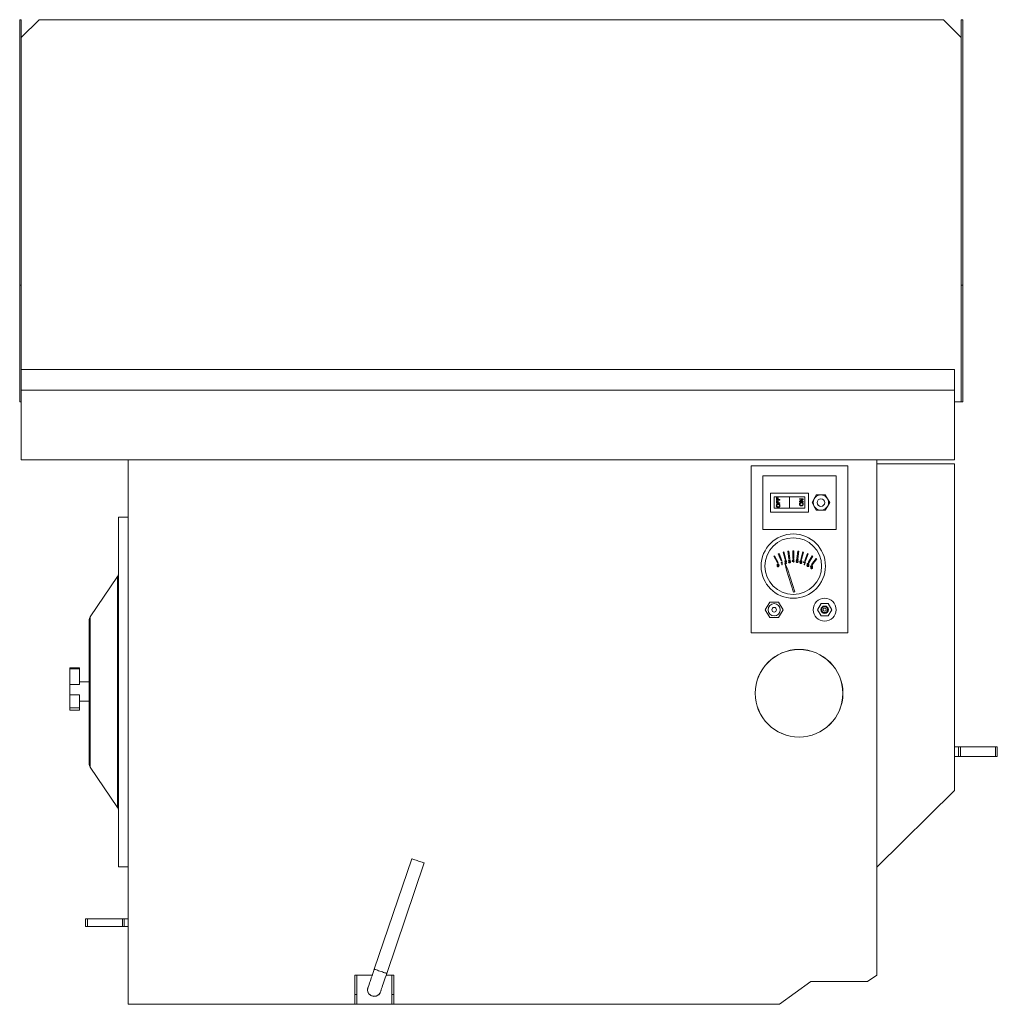
# Model space of a CAD drawing. Units: inches. Extents: x 58.3 to 108.5, y 221.1 to 271.8.
import ezdxf

# ---------------------------------------------------------------- set-up
doc = ezdxf.new("R2010")
doc.units = ezdxf.units.IN
doc.header["$MEASUREMENT"] = 0

msp = doc.modelspace()

# ---------------------------------------------------------------- linework, layer by layer
at = {"color": 7, "linetype": 'Continuous', "lineweight": 15}
for p, q in [((58.264, 258.141), (58.264, 271.791)), ((58.264, 271.791), (58.344, 271.791)), ((58.344, 271.791), (58.344, 258.141)), ((59.264, 271.791), (58.344, 270.871)), ((105.764, 271.791), (59.264, 271.791)), ((106.684, 270.871), (105.764, 271.791)), ((106.684, 258.141), (106.684, 271.791)), ((106.684, 271.791), (106.764, 271.791)), ((106.764, 258.141), (106.764, 271.791)), ((58.264, 258.141), (58.344, 258.141)), ((58.264, 258.141), (58.264, 252.141)), ((58.344, 253.791), (58.344, 258.141)), ((106.684, 258.141), (106.684, 252.141)), ((106.684, 258.141), (106.764, 258.141)), ((106.764, 252.141), (106.764, 258.141)), ((58.344, 253.791), (106.344, 253.791)), ((58.344, 252.741), (58.344, 253.791)), ((106.344, 252.741), (106.344, 253.791)), ((106.344, 252.741), (58.344, 252.741)), ((58.344, 252.741), (58.344, 249.141)), ((106.344, 252.741), (106.344, 249.141)), ((58.264, 252.141), (58.344, 252.141)), ((106.344, 252.141), (106.684, 252.141)), ((106.684, 252.141), (106.764, 252.141)), ((63.844, 249.141), (58.344, 249.141)), ((63.844, 221.141), (63.844, 249.141)), ((102.344, 249.141), (63.844, 249.141)), ((95.883, 240.258), (95.883, 248.841)), ((95.883, 248.841), (100.844, 248.841)), ((100.844, 248.841), (100.844, 240.258)), ((106.344, 249.141), (102.344, 249.141)), ((102.344, 222.641), (102.344, 249.141)), ((106.344, 248.941), (102.344, 248.941)), ((106.344, 248.941), (106.344, 232.141)), ((96.473, 248.329), (96.473, 245.573)), ((100.253, 248.329), (96.473, 248.329)), ((100.253, 245.573), (100.253, 248.329)), ((96.867, 247.443), (96.867, 246.459)), ((98.836, 247.443), (96.867, 247.443)), ((97.064, 247.246), (97.064, 246.656)), ((97.851, 247.246), (97.064, 247.246)), ((97.177, 247.208), (97.197, 247.208)), ((97.177, 247.079), (97.177, 247.208)), ((97.196, 247.208), (97.196, 247.106)), ((97.197, 247.208), (97.197, 247.106)), ((97.255, 247.193), (97.276, 247.193)), ((97.255, 247.106), (97.255, 247.193)), ((97.274, 247.193), (97.274, 247.106)), ((97.276, 247.193), (97.276, 247.106)), ((97.851, 247.246), (97.851, 246.656)), ((98.639, 247.246), (97.851, 247.246)), ((98.639, 247.246), (98.639, 246.656)), ((98.836, 246.459), (98.836, 247.443)), ((99.238, 247.345), (99.125, 247.148)), ((99.466, 247.345), (99.238, 247.345)), ((99.693, 247.345), (99.466, 247.345)), ((99.807, 247.148), (99.693, 247.345)), ((97.356, 247.079), (97.177, 247.079)), ((97.177, 247.044), (97.197, 247.044)), ((97.177, 246.915), (97.177, 247.044)), ((97.356, 246.915), (97.177, 246.915)), ((97.194, 246.789), (97.195, 246.789)), ((97.196, 247.106), (97.197, 247.106)), ((97.196, 247.044), (97.196, 246.943)), ((97.196, 246.943), (97.197, 246.943)), ((97.197, 247.106), (97.255, 247.106)), ((97.197, 247.044), (97.197, 246.943)), ((97.197, 246.943), (97.255, 246.943)), ((97.255, 247.029), (97.276, 247.029)), ((97.255, 246.943), (97.255, 247.029)), ((97.265, 246.853), (97.267, 246.853)), ((97.268, 246.724), (97.269, 246.724)), ((97.274, 247.106), (97.276, 247.106)), ((97.274, 247.029), (97.274, 246.943)), ((97.274, 246.943), (97.276, 246.943)), ((97.276, 247.106), (97.356, 247.106)), ((97.276, 247.029), (97.276, 246.943)), ((97.276, 246.943), (97.356, 246.943)), ((97.355, 247.106), (97.355, 247.079)), ((97.355, 246.943), (97.355, 246.915)), ((97.356, 247.106), (97.356, 247.079)), ((97.356, 246.943), (97.356, 246.915)), ((97.357, 246.789), (97.359, 246.789)), ((98.368, 247.145), (98.562, 247.145)), ((98.368, 247.118), (98.368, 247.145)), ((98.513, 247.118), (98.368, 247.118)), ((98.368, 247.025), (98.513, 247.118)), ((98.368, 246.996), (98.368, 247.025)), ((98.562, 246.996), (98.368, 246.996)), ((98.562, 247.116), (98.417, 247.023)), ((98.417, 247.023), (98.562, 247.023)), ((98.562, 247.145), (98.562, 247.116)), ((98.562, 247.023), (98.562, 246.996)), ((99.125, 247.148), (99.011, 246.951)), ((99.011, 246.951), (99.125, 246.754)), ((99.125, 246.754), (99.238, 246.557)), ((99.693, 246.557), (99.807, 246.754)), ((99.92, 246.951), (99.807, 247.148)), ((99.807, 246.754), (99.92, 246.951)), ((63.844, 246.205), (63.344, 246.205)), ((63.344, 234.551), (63.344, 246.205)), ((96.867, 246.459), (98.836, 246.459)), ((97.064, 246.656), (97.851, 246.656)), ((97.851, 246.656), (98.639, 246.656)), ((99.238, 246.557), (99.466, 246.557)), ((99.466, 246.557), (99.693, 246.557)), ((96.473, 245.573), (100.253, 245.573)), ((97.081, 244.217), (97.047, 244.197)), ((97.047, 244.197), (97.244, 243.856)), ((97.278, 243.876), (97.081, 244.217)), ((97.313, 244.328), (97.277, 244.313)), ((97.277, 244.313), (97.427, 243.95)), ((97.464, 243.965), (97.313, 244.328)), ((97.558, 244.409), (97.52, 244.399)), ((97.52, 244.399), (97.622, 244.018)), ((97.66, 244.028), (97.558, 244.409)), ((97.811, 244.456), (97.772, 244.451)), ((97.772, 244.451), (97.823, 244.061)), ((97.862, 244.066), (97.811, 244.456)), ((98.029, 244.471), (98.029, 244.077)), ((98.068, 244.471), (98.029, 244.471)), ((98.068, 244.077), (98.068, 244.471)), ((98.286, 244.456), (98.234, 244.066)), ((98.273, 244.061), (98.325, 244.451)), ((98.325, 244.451), (98.286, 244.456)), ((98.539, 244.409), (98.437, 244.028)), ((98.475, 244.018), (98.577, 244.399)), ((98.577, 244.399), (98.539, 244.409)), ((98.783, 244.328), (98.633, 243.965)), ((98.669, 243.95), (98.82, 244.313)), ((98.82, 244.313), (98.783, 244.328)), ((99.015, 244.217), (98.819, 243.876)), ((98.853, 243.856), (99.05, 244.197)), ((99.05, 244.197), (99.015, 244.217)), ((97.244, 243.856), (97.278, 243.876)), ((97.423, 243.839), (97.423, 243.858)), ((97.427, 243.95), (97.464, 243.965)), ((97.458, 243.742), (97.458, 243.862)), ((97.478, 243.742), (97.458, 243.742)), ((97.465, 243.896), (97.478, 243.896)), ((97.478, 243.896), (97.478, 243.742)), ((97.626, 243.815), (97.605, 243.815)), ((97.627, 243.923), (97.607, 243.925)), ((97.7, 243.467), (97.618, 243.854)), ((97.618, 243.854), (97.775, 243.491)), ((97.622, 244.018), (97.66, 244.028)), ((97.631, 243.834), (97.706, 243.834)), ((97.706, 243.815), (97.635, 243.815)), ((97.706, 243.834), (97.706, 243.815)), ((97.799, 243.893), (97.819, 243.895)), ((97.821, 243.965), (97.801, 243.967)), ((97.823, 244.061), (97.862, 244.066)), ((97.837, 243.925), (97.839, 243.943)), ((97.984, 243.938), (98.058, 244.034)), ((97.984, 243.918), (97.984, 243.938)), ((98.052, 243.918), (97.984, 243.918)), ((98.052, 243.994), (98.008, 243.938)), ((98.008, 243.938), (98.052, 243.938)), ((98.029, 244.077), (98.068, 244.077)), ((98.052, 243.938), (98.052, 243.994)), ((98.052, 243.88), (98.052, 243.918)), ((98.072, 243.88), (98.052, 243.88)), ((98.058, 244.034), (98.072, 244.034)), ((98.072, 244.034), (98.072, 243.938)), ((98.072, 243.938), (98.092, 243.938)), ((98.072, 243.918), (98.072, 243.88)), ((98.092, 243.918), (98.072, 243.918)), ((98.092, 243.938), (98.092, 243.918)), ((98.2, 243.905), (98.22, 243.907)), ((98.202, 243.937), (98.218, 244.017)), ((98.222, 243.935), (98.202, 243.937)), ((98.218, 244.017), (98.291, 244.017)), ((98.234, 243.997), (98.226, 243.957)), ((98.234, 244.066), (98.273, 244.061)), ((98.291, 243.997), (98.234, 243.997)), ((98.291, 244.017), (98.291, 243.997)), ((98.437, 244.028), (98.475, 244.018)), ((98.486, 243.926), (98.466, 243.924)), ((98.576, 243.874), (98.576, 243.894)), ((98.576, 243.894), (98.676, 243.894)), ((98.656, 243.874), (98.576, 243.874)), ((98.62, 243.74), (98.6, 243.74)), ((98.633, 243.965), (98.669, 243.95)), ((98.676, 243.894), (98.676, 243.878)), ((98.819, 243.876), (98.853, 243.856)), ((99.231, 244.076), (98.991, 243.764)), ((98.991, 243.764), (99.023, 243.74)), ((99.023, 243.74), (99.262, 244.052)), ((99.262, 244.052), (99.231, 244.076)), ((63.3, 243.142), (61.887, 241.065)), ((63.3, 235.454), (63.3, 243.142)), ((98.059, 242.342), (97.7, 243.467)), ((97.775, 243.491), (98.134, 242.366)), ((98.942, 243.589), (98.962, 243.591)), ((98.134, 242.366), (98.059, 242.342)), ((96.837, 241.833), (96.609, 241.439)), ((97.291, 241.833), (96.837, 241.833)), ((97.519, 241.439), (97.291, 241.833)), ((99.299, 241.439), (99.481, 241.754)), ((99.481, 241.754), (99.844, 241.754)), ((99.844, 241.754), (100.026, 241.439)), ((96.609, 241.439), (96.837, 241.046)), ((97.291, 241.046), (97.519, 241.439)), ((99.481, 241.124), (99.299, 241.439)), ((99.844, 241.124), (99.481, 241.124)), ((100.026, 241.439), (99.844, 241.124)), ((61.844, 236.108), (61.844, 240.924)), ((61.887, 236.067), (61.887, 241.065)), ((96.837, 241.046), (97.291, 241.046)), ((100.844, 240.258), (95.883, 240.258)), ((61.344, 238.455), (60.844, 238.455)), ((60.844, 238.4), (60.844, 238.455)), ((61.344, 238.4), (60.844, 238.4)), ((60.844, 237.594), (60.844, 238.4)), ((61.344, 238.4), (61.344, 238.455)), ((61.344, 237.594), (61.344, 238.4)), ((61.344, 237.594), (60.844, 237.594)), ((60.844, 237.067), (60.844, 237.594)), ((61.844, 237.735), (61.344, 237.735)), ((61.344, 237.067), (60.844, 237.067)), ((60.844, 236.394), (60.844, 237.067)), ((61.344, 236.394), (61.344, 237.067)), ((60.844, 236.874), (60.844, 236.922)), ((60.844, 236.735), (60.844, 236.756)), ((61.344, 236.735), (61.844, 236.735)), ((61.344, 236.394), (60.844, 236.394)), ((60.844, 236.267), (60.844, 236.394)), ((61.344, 236.267), (60.844, 236.267)), ((61.344, 236.267), (61.344, 236.394)), ((61.844, 233.487), (61.844, 236.108)), ((61.887, 233.346), (61.887, 236.067)), ((63.3, 231.269), (63.3, 235.454)), ((63.344, 228.205), (63.344, 234.551)), ((106.344, 234.391), (106.539, 234.391)), ((106.344, 234.391), (106.439, 234.391)), ((106.439, 234.391), (108.239, 234.391)), ((106.539, 234.391), (106.539, 233.891)), ((106.539, 234.391), (106.639, 234.391)), ((106.639, 234.391), (106.639, 233.891)), ((106.639, 234.391), (108.439, 234.391)), ((108.239, 234.391), (108.339, 234.391)), ((108.439, 234.391), (108.439, 233.891)), ((108.439, 234.391), (108.539, 234.391)), ((108.539, 234.391), (108.539, 233.891)), ((106.344, 233.891), (106.539, 233.891)), ((106.344, 233.891), (106.439, 233.891)), ((106.439, 233.891), (108.239, 233.891)), ((106.539, 233.891), (106.639, 233.891)), ((106.639, 233.891), (108.439, 233.891)), ((108.239, 233.891), (108.339, 233.891)), ((108.439, 233.891), (108.539, 233.891)), ((61.887, 233.346), (63.3, 231.269)), ((106.344, 232.141), (102.344, 228.2)), ((78.422, 228.63), (76.496, 222.947)), ((63.344, 228.205), (63.844, 228.205)), ((77.14, 222.729), (79.066, 228.411)), ((61.644, 225.541), (61.644, 225.141)), ((61.644, 225.541), (61.744, 225.541)), ((61.744, 225.541), (61.744, 225.141)), ((61.744, 225.541), (63.544, 225.541)), ((61.844, 225.541), (61.944, 225.541)), ((61.944, 225.541), (63.744, 225.541)), ((63.544, 225.541), (63.544, 225.141)), ((63.544, 225.541), (63.644, 225.541)), ((63.644, 225.541), (63.644, 225.141)), ((63.644, 225.541), (63.844, 225.541)), ((63.744, 225.541), (63.844, 225.541)), ((61.644, 225.141), (61.744, 225.141)), ((61.744, 225.141), (63.544, 225.141)), ((61.844, 225.141), (61.944, 225.141)), ((61.944, 225.141), (63.744, 225.141)), ((63.544, 225.141), (63.644, 225.141)), ((63.644, 225.141), (63.844, 225.141)), ((63.744, 225.141), (63.844, 225.141)), ((75.497, 222.641), (75.497, 221.651)), ((75.497, 222.641), (75.597, 222.641)), ((75.597, 222.641), (75.597, 221.651)), ((75.597, 222.641), (76.393, 222.641)), ((77.111, 222.641), (77.397, 222.641)), ((77.397, 222.641), (77.497, 222.641)), ((77.397, 222.641), (77.397, 221.651)), ((77.497, 222.641), (77.497, 221.651)), ((102.344, 222.641), (101.866, 222.315)), ((98.942, 222.315), (97.344, 221.141)), ((101.866, 222.315), (98.942, 222.315)), ((75.597, 221.651), (75.497, 221.651)), ((75.497, 221.651), (75.497, 221.141)), ((75.597, 221.141), (75.597, 221.651)), ((77.497, 221.651), (77.397, 221.651)), ((77.397, 221.651), (77.397, 221.141)), ((77.497, 221.141), (77.497, 221.651)), ((75.497, 221.141), (63.844, 221.141)), ((75.497, 221.141), (75.597, 221.141)), ((75.597, 221.141), (77.397, 221.141)), ((77.397, 221.141), (77.497, 221.141)), ((97.344, 221.141), (77.497, 221.141))]:
    msp.add_line(p, q, dxfattribs=at)
at = {"color": 7, "linetype": 'Continuous', "lineweight": 15, "flags": 128}
for points in [[(79.066, 228.411), (79.066, 228.412), (79.056, 228.415), (79.033, 228.423), (78.999, 228.434), (78.954, 228.449), (78.9, 228.468), (78.84, 228.488), (78.777, 228.509), (78.711, 228.532), (78.648, 228.553), (78.588, 228.573), (78.534, 228.592), (78.489, 228.607), (78.455, 228.618), (78.432, 228.626), (78.422, 228.629), (78.422, 228.63)], [(76.496, 222.947), (76.458, 222.833), (76.42, 222.72), (76.383, 222.611), (76.347, 222.507), (76.314, 222.409), (76.284, 222.319), (76.256, 222.238), (76.232, 222.168), (76.212, 222.108), (76.196, 222.061), (76.185, 222.027), (76.178, 222.007), (76.175, 222)], [(77.14, 222.729), (77.14, 222.729), (77.13, 222.732), (77.107, 222.74), (77.073, 222.752), (77.028, 222.767), (76.975, 222.785), (76.915, 222.805), (76.851, 222.827), (76.786, 222.849), (76.722, 222.871), (76.662, 222.891), (76.609, 222.909), (76.564, 222.924), (76.529, 222.936), (76.507, 222.944), (76.497, 222.947), (76.496, 222.947)], [(76.819, 221.782), (76.822, 221.789), (76.829, 221.809), (76.84, 221.843), (76.856, 221.89), (76.876, 221.949), (76.9, 222.02), (76.928, 222.101), (76.958, 222.191), (76.991, 222.289), (77.027, 222.393), (77.064, 222.502), (77.102, 222.615), (77.14, 222.729)]]:
    msp.add_lwpolyline(points, dxfattribs=at)
at = {"color": 7, "linetype": 'Continuous', "lineweight": 15}
for centre, radius in [((99.466, 246.951), 0.394), ((99.466, 246.951), 0.197), ((98.048, 243.683), 1.654), ((98.048, 243.683), 1.457), ((97.064, 241.439), 0.315), ((99.662, 241.439), 0.591), ((99.662, 241.439), 0.191), ((99.662, 241.439), 0.189), ((97.064, 241.439), 0.118), ((99.662, 241.439), 0.15), ((99.662, 241.439), 0.0826), ((98.344, 237.141), 2.255), ((98.344, 237.141), 2.25)]:
    msp.add_circle(centre, radius, dxfattribs=at)
for centre, radius, start, end in [((63.094, 243.282), 0.25, 325.7643, 0), ((62.094, 240.924), 0.25, 145.7643, 180), ((62.094, 233.487), 0.25, 180, 214.2357), ((63.094, 231.128), 0.25, 0, 34.2357), ((76.497, 221.891), 0.35, 147.5507, 180), ((76.497, 221.891), 0.35, 180, 355.009), ((76.497, 221.891), 0.34, 161.2799, 341.2799)]:
    msp.add_arc(centre, radius, start, end, dxfattribs=at)
for points, knots in [([(97.174, 246.789), (97.176, 246.803), (97.179, 246.831), (97.204, 246.863), (97.236, 246.878), (97.256, 246.88), (97.267, 246.881)], [0, 0, 0, 0, 0.279568, 0.558586, 0.77909, 1, 1, 1, 1]), ([(97.269, 246.697), (97.255, 246.698), (97.228, 246.7), (97.196, 246.722), (97.177, 246.755), (97.175, 246.777), (97.174, 246.789)], [0, 0, 0, 0, 0.280572, 0.559577, 0.779566, 1, 1, 1, 1]), ([(97.265, 246.853), (97.255, 246.853), (97.236, 246.851), (97.211, 246.837), (97.196, 246.814), (97.194, 246.797), (97.194, 246.789)], [0, 0, 0, 0, 0.280803, 0.560067, 0.779991, 1, 1, 1, 1]), ([(97.194, 246.789), (97.195, 246.778), (97.198, 246.756), (97.225, 246.727), (97.251, 246.725), (97.268, 246.724)], [0, 0, 0, 0, 0.280127, 0.559654, 1, 1, 1, 1]), ([(97.267, 246.853), (97.257, 246.853), (97.237, 246.851), (97.212, 246.837), (97.197, 246.814), (97.196, 246.797), (97.195, 246.789)], [0, 0, 0, 0, 0.280794, 0.560066, 0.77999, 1, 1, 1, 1]), ([(97.195, 246.789), (97.196, 246.778), (97.199, 246.756), (97.226, 246.727), (97.253, 246.725), (97.269, 246.724)], [0, 0, 0, 0, 0.28013, 0.559665, 1, 1, 1, 1]), ([(97.265, 246.881), (97.278, 246.879), (97.305, 246.877), (97.337, 246.854), (97.354, 246.822), (97.356, 246.8), (97.357, 246.789)], [0, 0, 0, 0, 0.280352, 0.559499, 0.779631, 1, 1, 1, 1]), ([(97.267, 246.881), (97.28, 246.879), (97.306, 246.877), (97.338, 246.854), (97.356, 246.822), (97.358, 246.8), (97.359, 246.789)], [0, 0, 0, 0, 0.280351, 0.5595, 0.779632, 1, 1, 1, 1]), ([(97.338, 246.789), (97.337, 246.799), (97.334, 246.82), (97.314, 246.842), (97.29, 246.852), (97.274, 246.853), (97.267, 246.853)], [0, 0, 0, 0, 0.2791, 0.55819, 0.778809, 1, 1, 1, 1]), ([(97.357, 246.789), (97.356, 246.775), (97.353, 246.747), (97.328, 246.716), (97.298, 246.7), (97.278, 246.698), (97.267, 246.697)], [0, 0, 0, 0, 0.279601, 0.558767, 0.779309, 1, 1, 1, 1]), ([(97.359, 246.789), (97.357, 246.775), (97.354, 246.747), (97.33, 246.716), (97.299, 246.7), (97.279, 246.698), (97.269, 246.697)], [0, 0, 0, 0, 0.279601, 0.558765, 0.779309, 1, 1, 1, 1]), ([(97.269, 246.724), (97.279, 246.725), (97.298, 246.726), (97.321, 246.742), (97.336, 246.764), (97.337, 246.78), (97.338, 246.789)], [0, 0, 0, 0, 0.280659, 0.559888, 0.779852, 1, 1, 1, 1]), ([(98.366, 246.87), (98.367, 246.884), (98.371, 246.912), (98.398, 246.944), (98.432, 246.959), (98.454, 246.961), (98.465, 246.961)], [0, 0, 0, 0, 0.279567, 0.558584, 0.779086, 1, 1, 1, 1]), ([(98.468, 246.778), (98.453, 246.779), (98.424, 246.781), (98.389, 246.803), (98.369, 246.835), (98.367, 246.858), (98.366, 246.87)], [0, 0, 0, 0, 0.280571, 0.559574, 0.779565, 1, 1, 1, 1]), ([(98.465, 246.934), (98.455, 246.933), (98.434, 246.932), (98.407, 246.918), (98.391, 246.895), (98.389, 246.878), (98.388, 246.87)], [0, 0, 0, 0, 0.280795, 0.560071, 0.779993, 1, 1, 1, 1]), ([(98.388, 246.87), (98.39, 246.859), (98.393, 246.837), (98.422, 246.807), (98.45, 246.806), (98.468, 246.805)], [0, 0, 0, 0, 0.2801261, 0.5596581, 1, 1, 1, 1]), ([(98.465, 246.961), (98.48, 246.96), (98.508, 246.958), (98.542, 246.935), (98.561, 246.903), (98.563, 246.881), (98.564, 246.87)], [0, 0, 0, 0, 0.2803545, 0.5595025, 0.7796304, 1, 1, 1, 1]), ([(98.542, 246.869), (98.541, 246.88), (98.538, 246.901), (98.516, 246.923), (98.49, 246.933), (98.474, 246.934), (98.465, 246.934)], [0, 0, 0, 0, 0.279099, 0.558192, 0.778801, 1, 1, 1, 1]), ([(98.564, 246.87), (98.563, 246.856), (98.56, 246.828), (98.533, 246.797), (98.501, 246.781), (98.479, 246.779), (98.468, 246.778)], [0, 0, 0, 0, 0.279602, 0.558764, 0.779311, 1, 1, 1, 1]), ([(98.468, 246.805), (98.478, 246.806), (98.499, 246.807), (98.524, 246.823), (98.54, 246.845), (98.541, 246.861), (98.542, 246.869)], [0, 0, 0, 0, 0.280655, 0.559884, 0.779851, 1, 1, 1, 1]), ([(97.215, 243.722), (97.215, 243.739), (97.216, 243.762), (97.229, 243.785), (97.239, 243.794), (97.251, 243.799), (97.26, 243.8), (97.264, 243.8)], [0, 0, 0, 0, 0.499148, 0.62452, 0.749597, 0.87467, 1, 1, 1, 1]), ([(97.23, 243.658), (97.224, 243.67), (97.215, 243.69), (97.215, 243.712), (97.215, 243.722)], [0, 0, 0, 0, 0.557976, 1, 1, 1, 1]), ([(97.264, 243.644), (97.257, 243.644), (97.243, 243.645), (97.234, 243.654), (97.23, 243.658)], [0, 0, 0, 0, 0.559719, 1, 1, 1, 1]), ([(97.243, 243.772), (97.24, 243.763), (97.234, 243.746), (97.234, 243.729), (97.234, 243.722)], [0, 0, 0, 0, 0.5580544, 1, 1, 1, 1]), ([(97.234, 243.722), (97.235, 243.709), (97.235, 243.693), (97.241, 243.675), (97.247, 243.668), (97.255, 243.662), (97.261, 243.662), (97.264, 243.661)], [0, 0, 0, 0, 0.500365, 0.625565, 0.750537, 0.87531, 1, 1, 1, 1]), ([(97.264, 243.782), (97.262, 243.782), (97.257, 243.782), (97.25, 243.778), (97.246, 243.774), (97.243, 243.772)], [0, 0, 0, 0, 0.280423, 0.560698, 1, 1, 1, 1]), ([(97.264, 243.8), (97.269, 243.8), (97.277, 243.799), (97.29, 243.794), (97.299, 243.785), (97.312, 243.761), (97.313, 243.739), (97.314, 243.722)], [0, 0, 0, 0, 0.125371, 0.250646, 0.375697, 0.501111, 1, 1, 1, 1]), ([(97.294, 243.722), (97.294, 243.734), (97.294, 243.75), (97.287, 243.768), (97.281, 243.776), (97.273, 243.781), (97.267, 243.782), (97.264, 243.782)], [0, 0, 0, 0, 0.500349, 0.625527, 0.750512, 0.875254, 1, 1, 1, 1]), ([(97.314, 243.722), (97.313, 243.704), (97.312, 243.682), (97.299, 243.659), (97.29, 243.65), (97.277, 243.644), (97.269, 243.644), (97.264, 243.644)], [0, 0, 0, 0, 0.499114, 0.624463, 0.749558, 0.87466, 1, 1, 1, 1]), ([(97.264, 243.661), (97.267, 243.662), (97.274, 243.662), (97.281, 243.668), (97.287, 243.675), (97.293, 243.693), (97.294, 243.709), (97.294, 243.722)], [0, 0, 0, 0, 0.12465, 0.249411, 0.374386, 0.499588, 1, 1, 1, 1]), ([(97.423, 243.858), (97.432, 243.863), (97.449, 243.873), (97.46, 243.889), (97.465, 243.896)], [0, 0, 0, 0, 0.560434, 1, 1, 1, 1]), ([(97.458, 243.862), (97.452, 243.857), (97.441, 243.848), (97.428, 243.842), (97.423, 243.839)], [0, 0, 0, 0, 0.559682, 1, 1, 1, 1]), ([(97.605, 243.815), (97.606, 243.817), (97.606, 243.822), (97.607, 243.826), (97.608, 243.828)], [0, 0, 0, 0, 0.559954, 1, 1, 1, 1]), ([(97.607, 243.925), (97.609, 243.932), (97.611, 243.946), (97.624, 243.961), (97.641, 243.968), (97.652, 243.969), (97.657, 243.969)], [0, 0, 0, 0, 0.280239, 0.558892, 0.779129, 1, 1, 1, 1]), ([(97.608, 243.828), (97.613, 243.838), (97.621, 243.855), (97.636, 243.867), (97.643, 243.872)], [0, 0, 0, 0, 0.558351, 1, 1, 1, 1]), ([(97.656, 243.951), (97.652, 243.951), (97.644, 243.95), (97.633, 243.943), (97.628, 243.933), (97.627, 243.927), (97.627, 243.923)], [0, 0, 0, 0, 0.2804103, 0.559498, 0.779383, 1, 1, 1, 1]), ([(97.662, 243.863), (97.658, 243.86), (97.652, 243.855), (97.643, 243.848), (97.637, 243.842), (97.633, 243.837), (97.631, 243.834)], [0, 0, 0, 0, 0.34004, 0.560071, 0.780095, 1, 1, 1, 1]), ([(97.643, 243.872), (97.653, 243.881), (97.667, 243.892), (97.682, 243.911), (97.684, 243.921), (97.685, 243.926)], [0, 0, 0, 0, 0.561315, 0.781393, 1, 1, 1, 1]), ([(97.685, 243.926), (97.684, 243.93), (97.683, 243.938), (97.675, 243.946), (97.666, 243.95), (97.66, 243.951), (97.656, 243.951)], [0, 0, 0, 0, 0.279082, 0.558625, 0.77904, 1, 1, 1, 1]), ([(97.657, 243.969), (97.664, 243.968), (97.677, 243.967), (97.693, 243.957), (97.703, 243.942), (97.704, 243.932), (97.704, 243.926)], [0, 0, 0, 0, 0.280491, 0.559646, 0.77975, 1, 1, 1, 1]), ([(97.704, 243.926), (97.703, 243.919), (97.701, 243.904), (97.685, 243.883), (97.67, 243.87), (97.662, 243.863)], [0, 0, 0, 0, 0.278737, 0.55883, 1, 1, 1, 1]), ([(97.848, 243.849), (97.841, 243.849), (97.827, 243.851), (97.812, 243.862), (97.802, 243.877), (97.8, 243.887), (97.799, 243.893)], [0, 0, 0, 0, 0.2799055, 0.5592484, 0.7794777, 1, 1, 1, 1]), ([(97.801, 243.967), (97.803, 243.973), (97.806, 243.985), (97.818, 243.998), (97.832, 244.005), (97.842, 244.006), (97.847, 244.006)], [0, 0, 0, 0, 0.280254, 0.559518, 0.779591, 1, 1, 1, 1]), ([(97.819, 243.895), (97.82, 243.891), (97.822, 243.883), (97.829, 243.873), (97.839, 243.867), (97.845, 243.867), (97.849, 243.867)], [0, 0, 0, 0, 0.28089, 0.560069, 0.779646, 1, 1, 1, 1]), ([(97.848, 243.988), (97.844, 243.988), (97.837, 243.987), (97.828, 243.981), (97.823, 243.973), (97.822, 243.967), (97.821, 243.965)], [0, 0, 0, 0, 0.280005, 0.559141, 0.779324, 1, 1, 1, 1]), ([(97.85, 243.927), (97.848, 243.927), (97.843, 243.926), (97.839, 243.925), (97.837, 243.925)], [0, 0, 0, 0, 0.559772, 1, 1, 1, 1]), ([(97.839, 243.943), (97.84, 243.942), (97.841, 243.942), (97.842, 243.942), (97.842, 243.942)], [0, 0, 0, 0, 0.560114, 1, 1, 1, 1]), ([(97.842, 243.942), (97.846, 243.943), (97.854, 243.943), (97.864, 243.948), (97.871, 243.957), (97.871, 243.963), (97.871, 243.966)], [0, 0, 0, 0, 0.280673, 0.56094, 0.780061, 1, 1, 1, 1]), ([(97.847, 244.006), (97.853, 244.006), (97.865, 244.005), (97.88, 243.995), (97.89, 243.981), (97.891, 243.972), (97.891, 243.967)], [0, 0, 0, 0, 0.280189, 0.559856, 0.779995, 1, 1, 1, 1]), ([(97.871, 243.966), (97.871, 243.97), (97.87, 243.976), (97.864, 243.984), (97.856, 243.988), (97.85, 243.988), (97.848, 243.988)], [0, 0, 0, 0, 0.279453, 0.55895, 0.779264, 1, 1, 1, 1]), ([(97.899, 243.898), (97.898, 243.89), (97.896, 243.875), (97.882, 243.859), (97.865, 243.85), (97.854, 243.849), (97.848, 243.849)], [0, 0, 0, 0, 0.279398, 0.559067, 0.779375, 1, 1, 1, 1]), ([(97.849, 243.867), (97.853, 243.867), (97.862, 243.868), (97.873, 243.876), (97.878, 243.887), (97.879, 243.894), (97.879, 243.898)], [0, 0, 0, 0, 0.279884, 0.558995, 0.779324, 1, 1, 1, 1]), ([(97.879, 243.898), (97.879, 243.902), (97.878, 243.911), (97.87, 243.92), (97.86, 243.926), (97.853, 243.926), (97.85, 243.927)], [0, 0, 0, 0, 0.27975, 0.559165, 0.779448, 1, 1, 1, 1]), ([(97.891, 243.967), (97.891, 243.963), (97.89, 243.956), (97.883, 243.944), (97.875, 243.939), (97.87, 243.936)], [0, 0, 0, 0, 0.280492, 0.560988, 1, 1, 1, 1]), ([(97.87, 243.936), (97.875, 243.934), (97.884, 243.931), (97.894, 243.921), (97.899, 243.909), (97.899, 243.901), (97.899, 243.898)], [0, 0, 0, 0, 0.279806, 0.55919, 0.779409, 1, 1, 1, 1]), ([(98.248, 243.862), (98.241, 243.862), (98.228, 243.863), (98.212, 243.875), (98.203, 243.89), (98.201, 243.9), (98.2, 243.905)], [0, 0, 0, 0, 0.280058, 0.559249, 0.77943, 1, 1, 1, 1]), ([(98.22, 243.907), (98.221, 243.903), (98.222, 243.895), (98.229, 243.886), (98.239, 243.88), (98.245, 243.88), (98.248, 243.88)], [0, 0, 0, 0, 0.280712, 0.559921, 0.779624, 1, 1, 1, 1]), ([(98.248, 243.949), (98.245, 243.949), (98.24, 243.949), (98.23, 243.945), (98.225, 243.939), (98.222, 243.935)], [0, 0, 0, 0, 0.280916, 0.561153, 1, 1, 1, 1]), ([(98.226, 243.957), (98.231, 243.96), (98.239, 243.966), (98.249, 243.967), (98.254, 243.967)], [0, 0, 0, 0, 0.559929, 1, 1, 1, 1]), ([(98.279, 243.916), (98.279, 243.921), (98.278, 243.93), (98.271, 243.942), (98.26, 243.948), (98.252, 243.949), (98.248, 243.949)], [0, 0, 0, 0, 0.280644, 0.559593, 0.779275, 1, 1, 1, 1]), ([(98.248, 243.88), (98.253, 243.88), (98.263, 243.881), (98.274, 243.892), (98.279, 243.904), (98.279, 243.912), (98.279, 243.916)], [0, 0, 0, 0, 0.27955, 0.558258, 0.778882, 1, 1, 1, 1]), ([(98.287, 243.881), (98.281, 243.874), (98.27, 243.864), (98.255, 243.862), (98.248, 243.862)], [0, 0, 0, 0, 0.558489, 1, 1, 1, 1]), ([(98.254, 243.967), (98.261, 243.966), (98.275, 243.964), (98.29, 243.95), (98.298, 243.934), (98.299, 243.922), (98.299, 243.917)], [0, 0, 0, 0, 0.279177, 0.558799, 0.77917, 1, 1, 1, 1]), ([(98.299, 243.917), (98.299, 243.91), (98.298, 243.896), (98.291, 243.885), (98.287, 243.881)], [0, 0, 0, 0, 0.559728, 1, 1, 1, 1]), ([(98.386, 243.884), (98.386, 243.897), (98.387, 243.92), (98.398, 243.939), (98.403, 243.948)], [0, 0, 0, 0, 0.5613943, 1, 1, 1, 1]), ([(98.439, 243.811), (98.433, 243.812), (98.42, 243.813), (98.404, 243.824), (98.388, 243.847), (98.387, 243.869), (98.386, 243.884)], [0, 0, 0, 0, 0.186912, 0.373544, 0.560228, 1, 1, 1, 1]), ([(98.403, 243.948), (98.409, 243.954), (98.42, 243.964), (98.435, 243.965), (98.442, 243.965)], [0, 0, 0, 0, 0.558371, 1, 1, 1, 1]), ([(98.424, 243.943), (98.42, 243.939), (98.413, 243.932), (98.406, 243.914), (98.406, 243.901), (98.406, 243.893)], [0, 0, 0, 0, 0.279359, 0.559178, 1, 1, 1, 1]), ([(98.406, 243.893), (98.411, 243.899), (98.421, 243.91), (98.436, 243.912), (98.443, 243.913)], [0, 0, 0, 0, 0.558624, 1, 1, 1, 1]), ([(98.437, 243.895), (98.433, 243.895), (98.423, 243.894), (98.413, 243.885), (98.406, 243.875), (98.406, 243.867), (98.406, 243.864)], [0, 0, 0, 0, 0.279739, 0.559349, 0.779412, 1, 1, 1, 1]), ([(98.406, 243.864), (98.406, 243.859), (98.407, 243.849), (98.415, 243.837), (98.426, 243.83), (98.434, 243.829), (98.438, 243.829)], [0, 0, 0, 0, 0.280085, 0.559774, 0.77969, 1, 1, 1, 1]), ([(98.44, 243.948), (98.437, 243.947), (98.431, 243.947), (98.426, 243.944), (98.424, 243.943)], [0, 0, 0, 0, 0.5596996, 1, 1, 1, 1]), ([(98.468, 243.863), (98.468, 243.867), (98.467, 243.877), (98.459, 243.888), (98.448, 243.894), (98.441, 243.895), (98.437, 243.895)], [0, 0, 0, 0, 0.280448, 0.559367, 0.779302, 1, 1, 1, 1]), ([(98.438, 243.829), (98.443, 243.829), (98.452, 243.83), (98.463, 243.84), (98.467, 243.851), (98.468, 243.859), (98.468, 243.863)], [0, 0, 0, 0, 0.279482, 0.558549, 0.77897, 1, 1, 1, 1]), ([(98.488, 243.863), (98.487, 243.856), (98.485, 243.841), (98.473, 243.823), (98.457, 243.813), (98.445, 243.812), (98.439, 243.811)], [0, 0, 0, 0, 0.280229, 0.55976, 0.779748, 1, 1, 1, 1]), ([(98.459, 243.94), (98.456, 243.942), (98.451, 243.947), (98.443, 243.947), (98.44, 243.948)], [0, 0, 0, 0, 0.559007, 1, 1, 1, 1]), ([(98.442, 243.965), (98.448, 243.965), (98.46, 243.964), (98.474, 243.954), (98.483, 243.94), (98.485, 243.931), (98.486, 243.926)], [0, 0, 0, 0, 0.280057, 0.559187, 0.77938, 1, 1, 1, 1]), ([(98.443, 243.913), (98.45, 243.912), (98.464, 243.91), (98.478, 243.896), (98.486, 243.88), (98.487, 243.869), (98.488, 243.863)], [0, 0, 0, 0, 0.279129, 0.558811, 0.779167, 1, 1, 1, 1]), ([(98.466, 243.924), (98.465, 243.927), (98.464, 243.933), (98.461, 243.938), (98.459, 243.94)], [0, 0, 0, 0, 0.560475, 1, 1, 1, 1]), ([(98.6, 243.74), (98.604, 243.767), (98.613, 243.817), (98.643, 243.857), (98.656, 243.874)], [0, 0, 0, 0, 0.5593171, 1, 1, 1, 1]), ([(98.627, 243.782), (98.625, 243.775), (98.621, 243.761), (98.62, 243.746), (98.62, 243.74)], [0, 0, 0, 0, 0.559913, 1, 1, 1, 1]), ([(98.676, 243.878), (98.664, 243.861), (98.643, 243.832), (98.632, 243.798), (98.627, 243.782)], [0, 0, 0, 0, 0.5596417, 1, 1, 1, 1]), ([(98.751, 243.706), (98.751, 243.711), (98.752, 243.721), (98.759, 243.734), (98.769, 243.742), (98.777, 243.744), (98.78, 243.746)], [0, 0, 0, 0, 0.280194, 0.55947, 0.779557, 1, 1, 1, 1]), ([(98.801, 243.658), (98.793, 243.659), (98.779, 243.66), (98.762, 243.672), (98.752, 243.689), (98.751, 243.7), (98.751, 243.706)], [0, 0, 0, 0, 0.280137, 0.559342, 0.779525, 1, 1, 1, 1]), ([(98.757, 243.777), (98.757, 243.783), (98.759, 243.795), (98.771, 243.809), (98.786, 243.815), (98.796, 243.816), (98.8, 243.816)], [0, 0, 0, 0, 0.2792689, 0.5586772, 0.7790712, 1, 1, 1, 1]), ([(98.78, 243.746), (98.777, 243.747), (98.769, 243.75), (98.761, 243.758), (98.757, 243.767), (98.757, 243.774), (98.757, 243.777)], [0, 0, 0, 0, 0.280297, 0.559626, 0.779688, 1, 1, 1, 1]), ([(98.8, 243.736), (98.796, 243.736), (98.787, 243.735), (98.777, 243.727), (98.771, 243.717), (98.771, 243.71), (98.771, 243.706)], [0, 0, 0, 0, 0.280102, 0.558982, 0.779304, 1, 1, 1, 1]), ([(98.771, 243.706), (98.771, 243.702), (98.772, 243.693), (98.78, 243.682), (98.79, 243.677), (98.797, 243.676), (98.801, 243.676)], [0, 0, 0, 0, 0.280554, 0.558509, 0.779163, 1, 1, 1, 1]), ([(98.801, 243.798), (98.797, 243.798), (98.791, 243.798), (98.782, 243.792), (98.778, 243.785), (98.777, 243.779), (98.777, 243.777)], [0, 0, 0, 0, 0.280383, 0.559378, 0.779707, 1, 1, 1, 1]), ([(98.777, 243.777), (98.777, 243.773), (98.778, 243.766), (98.784, 243.758), (98.793, 243.754), (98.798, 243.754), (98.801, 243.754)], [0, 0, 0, 0, 0.279947, 0.5588501, 0.7790804, 1, 1, 1, 1]), ([(98.8, 243.816), (98.807, 243.816), (98.819, 243.815), (98.834, 243.805), (98.843, 243.791), (98.844, 243.781), (98.845, 243.776)], [0, 0, 0, 0, 0.280349, 0.559698, 0.779824, 1, 1, 1, 1]), ([(98.831, 243.706), (98.83, 243.71), (98.83, 243.719), (98.821, 243.73), (98.811, 243.735), (98.804, 243.736), (98.8, 243.736)], [0, 0, 0, 0, 0.279971, 0.559309, 0.779339, 1, 1, 1, 1]), ([(98.825, 243.776), (98.824, 243.779), (98.824, 243.786), (98.817, 243.794), (98.809, 243.798), (98.803, 243.798), (98.801, 243.798)], [0, 0, 0, 0, 0.279695, 0.559145, 0.77931, 1, 1, 1, 1]), ([(98.801, 243.754), (98.804, 243.754), (98.811, 243.755), (98.819, 243.76), (98.824, 243.768), (98.825, 243.773), (98.825, 243.776)], [0, 0, 0, 0, 0.280473, 0.559249, 0.779575, 1, 1, 1, 1]), ([(98.801, 243.676), (98.805, 243.676), (98.814, 243.677), (98.825, 243.685), (98.83, 243.695), (98.831, 243.702), (98.831, 243.706)], [0, 0, 0, 0, 0.280205, 0.559081, 0.779317, 1, 1, 1, 1]), ([(98.851, 243.705), (98.85, 243.698), (98.848, 243.684), (98.835, 243.668), (98.818, 243.659), (98.806, 243.658), (98.801, 243.658)], [0, 0, 0, 0, 0.279534, 0.559025, 0.779263, 1, 1, 1, 1]), ([(98.845, 243.776), (98.845, 243.772), (98.844, 243.765), (98.836, 243.753), (98.827, 243.748), (98.822, 243.746)], [0, 0, 0, 0, 0.280623, 0.560834, 1, 1, 1, 1]), ([(98.822, 243.746), (98.826, 243.744), (98.836, 243.74), (98.848, 243.726), (98.85, 243.713), (98.851, 243.705)], [0, 0, 0, 0, 0.281231, 0.561785, 1, 1, 1, 1]), ([(98.94, 243.655), (98.941, 243.662), (98.942, 243.677), (98.954, 243.695), (98.97, 243.705), (98.982, 243.706), (98.988, 243.707)], [0, 0, 0, 0, 0.280327, 0.559586, 0.779671, 1, 1, 1, 1]), ([(98.984, 243.605), (98.977, 243.606), (98.963, 243.607), (98.949, 243.622), (98.941, 243.638), (98.94, 243.649), (98.94, 243.655)], [0, 0, 0, 0, 0.279052, 0.558552, 0.779041, 1, 1, 1, 1]), ([(98.991, 243.689), (98.986, 243.688), (98.976, 243.687), (98.966, 243.677), (98.961, 243.665), (98.96, 243.658), (98.96, 243.654)], [0, 0, 0, 0, 0.2792543, 0.5586159, 0.7791053, 1, 1, 1, 1]), ([(98.96, 243.654), (98.96, 243.649), (98.961, 243.64), (98.969, 243.629), (98.98, 243.623), (98.987, 243.623), (98.991, 243.623)], [0, 0, 0, 0, 0.280186, 0.559405, 0.779394, 1, 1, 1, 1]), ([(99.04, 243.632), (99.04, 243.613), (99.039, 243.588), (99.023, 243.565), (99.012, 243.555), (98.999, 243.549), (98.99, 243.549), (98.985, 243.548)], [0, 0, 0, 0, 0.498583, 0.624017, 0.749329, 0.874609, 1, 1, 1, 1]), ([(98.988, 243.707), (98.997, 243.706), (99.014, 243.703), (99.039, 243.676), (99.04, 243.649), (99.04, 243.632)], [0, 0, 0, 0, 0.249923, 0.49987, 1, 1, 1, 1]), ([(99.02, 243.655), (99.02, 243.66), (99.019, 243.669), (99.012, 243.681), (99.002, 243.688), (98.995, 243.688), (98.991, 243.689)], [0, 0, 0, 0, 0.2806378, 0.5600042, 0.7798046, 1, 1, 1, 1]), ([(98.991, 243.623), (98.995, 243.623), (99.005, 243.624), (99.015, 243.633), (99.02, 243.644), (99.02, 243.652), (99.02, 243.655)], [0, 0, 0, 0, 0.279531, 0.558699, 0.779031, 1, 1, 1, 1]), ([(98.985, 243.548), (98.979, 243.549), (98.967, 243.55), (98.953, 243.561), (98.945, 243.574), (98.943, 243.584), (98.942, 243.589)], [0, 0, 0, 0, 0.279972, 0.558962, 0.77924, 1, 1, 1, 1]), ([(98.962, 243.591), (98.963, 243.587), (98.964, 243.58), (98.97, 243.572), (98.978, 243.567), (98.983, 243.567), (98.986, 243.567)], [0, 0, 0, 0, 0.280733, 0.559817, 0.779723, 1, 1, 1, 1]), ([(99.02, 243.625), (99.015, 243.619), (99.005, 243.607), (98.991, 243.605), (98.984, 243.605)], [0, 0, 0, 0, 0.559106, 1, 1, 1, 1]), ([(98.986, 243.567), (98.989, 243.567), (98.995, 243.567), (99.004, 243.571), (99.01, 243.578), (99.018, 243.594), (99.019, 243.609), (99.02, 243.621)], [0, 0, 0, 0, 0.1252204, 0.250325, 0.3753432, 0.5006286, 1, 1, 1, 1]), ([(99.02, 243.621), (99.02, 243.622), (99.02, 243.623), (99.02, 243.624), (99.02, 243.625)], [0, 0, 0, 0, 0.559905, 1, 1, 1, 1])]:
    msp.add_open_spline(points, degree=3, knots=knots, dxfattribs=at)

doc.saveas('drawing.dxf')
